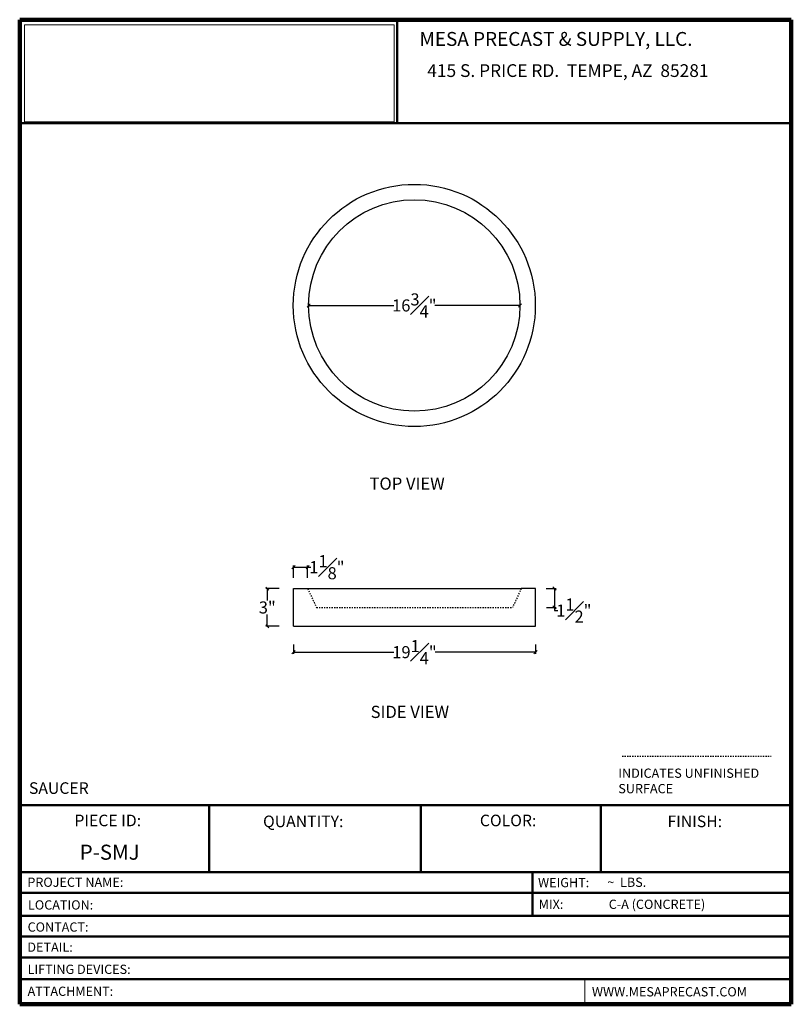
# Model space of a CAD drawing. Units: inches. Extents: x -25.2 to 36.1, y -36.2 to 42.1.
import ezdxf
from ezdxf.enums import TextEntityAlignment as Align

# ---------------------------------------------------------------- set-up
doc = ezdxf.new("R2010")
doc.units = ezdxf.units.IN
doc.header["$MEASUREMENT"] = 0
doc.linetypes.add('HIDDEN', pattern=[0.375, 0.25, -0.125])
doc.layers.get('0').update_dxf_attribs({"lineweight": 0})
doc.styles.add('_TCW_TXTSTY_1', font='TIMESBD.TTF')
doc.styles.add('_TCW_TXTSTY_2', font='txt')
doc.styles.add('_TCW_TXTSTY_3', font='txt')
doc.styles.get("Standard").update_dxf_attribs({"font": 'TIMES.TTF'})
doc.dimstyles.get("Standard").update_dxf_attribs({"dimtxt": 0.15, "dimasz": 0.25, "dimexe": 0.125, "dimexo": 0.0625, "dimgap": 0.0625, "dimtad": 1, "dimtih": 1, "dimtoh": 1, "dimrnd": 0.01, "dimzin": 3, "dimdsep": 46, "dimtxsty": 'Standard', "dimcen": 0.09, "dimazin": 0, "dimtfac": 1, "dimtdec": 3, "dimtmove": 0, "dimatfit": 3, "dimfxl": 1, "dimfrac": 2, "dimtolj": 1, "dimtzin": 0, "dimarcsym": 0})
picture_1 = doc.add_image_def('image1.jpg', size_in_pixel=(1589, 400))

# ---------------------------------------------------------------- blocks, each defined once
blk = doc.blocks.new('_OBLIQUE')
at = {"color": 0, "linetype": 'ByBlock', "lineweight": -2}
blk.add_line((-0.5, -0.5), (0.5, 0.5), dxfattribs=at)
blk = doc.blocks.new('*D2')
at = {"color": 7, "linetype": 'Continuous', "lineweight": -2}
for p, q in [((-3.463, -7.628), (-3.463, -8.356)), ((15.787, -7.628), (15.787, -8.356)), ((-3.463, -8.231), (4.521, -8.231)), ((15.787, -8.231), (7.803, -8.231))]:
    blk.add_line(p, q, dxfattribs=at)
at = {"layer": 'Defpoints', "color": 0}
for p in [(-3.463, -7.565), (15.787, -7.565), (15.787, -8.231)]:
    blk.add_point(p, dxfattribs=at)
at = {"color": 7, "lineweight": -2, "xscale": 0.25, "yscale": 0.25, "zscale": 0.25, "rotation": 180}
blk.add_blockref('_OBLIQUE', (-3.463, -8.231), dxfattribs=at)
at = {"color": 7, "lineweight": -2, "xscale": 0.25, "yscale": 0.25, "zscale": 0.25}
blk.add_blockref('_OBLIQUE', (15.787, -8.231), dxfattribs=at)
at = {"color": 7, "insert": (6.162, -8.231), "char_height": 0.96, "attachment_point": 5, "style": '_TCW_TXTSTY_2'}
blk.add_mtext('\\A1;19{\\H1.000000x;\\S1#4;}"', dxfattribs=at)
blk = doc.blocks.new('*D3')
at = {"color": 7, "linetype": 'Continuous', "lineweight": -2}
for p, q in [((-4.59, -3.177), (-5.672, -3.177)), ((-5.547, -3.177), (-5.547, -4.127)), ((-5.547, -6.177), (-5.547, -5.228)), ((-4.59, -6.177), (-5.672, -6.177))]:
    blk.add_line(p, q, dxfattribs=at)
at = {"layer": 'Defpoints', "color": 0}
for p in [(-5.547, -3.177), (-4.527, -3.177), (-4.527, -6.177)]:
    blk.add_point(p, dxfattribs=at)
at = {"color": 7, "lineweight": -2, "xscale": 0.25, "yscale": 0.25, "zscale": 0.25}
for p, rotation in [((-5.547, -3.177), 90), ((-5.547, -6.177), 270)]:
    blk.add_blockref('_OBLIQUE', p, dxfattribs=dict(at, rotation=rotation))
at = {"color": 7, "insert": (-5.547, -4.677), "char_height": 0.96, "attachment_point": 5, "style": '_TCW_TXTSTY_2'}
blk.add_mtext('\\A1;3"', dxfattribs=at)
blk = doc.blocks.new('*D4')
at = {"color": 7, "linetype": 'Continuous', "lineweight": -2}
for p, q in [((-3.463, -2.323), (-3.463, -1.352)), ((-3.463, -1.477), (-2.338, -1.477)), ((-2.338, -2.323), (-2.338, -1.352)), ((-2.338, -1.477), (-2.088, -1.477))]:
    blk.add_line(p, q, dxfattribs=at)
at = {"layer": 'Defpoints', "color": 0}
for p in [(-2.338, -1.477), (-3.463, -2.385), (-2.338, -2.385)]:
    blk.add_point(p, dxfattribs=at)
at = {"color": 7, "lineweight": -2, "xscale": 0.25, "yscale": 0.25, "zscale": 0.25, "rotation": 180}
blk.add_blockref('_OBLIQUE', (-3.463, -1.477), dxfattribs=at)
at = {"color": 7, "lineweight": -2, "xscale": 0.25, "yscale": 0.25, "zscale": 0.25}
blk.add_blockref('_OBLIQUE', (-2.338, -1.477), dxfattribs=at)
at = {"color": 7, "insert": (-0.802, -1.477), "char_height": 0.96, "attachment_point": 5, "style": '_TCW_TXTSTY_2'}
blk.add_mtext('\\A1;1{\\H1.000000x;\\S1#8;}"', dxfattribs=at)
blk = doc.blocks.new('*D5')
at = {"color": 7, "linetype": 'Continuous', "lineweight": -2}
for p, q in [((-2.255, 19.334), (4.51, 19.334)), ((-2.255, 19.272), (-2.255, 19.209)), ((14.555, 19.334), (7.791, 19.334)), ((14.555, 19.272), (14.555, 19.209))]:
    blk.add_line(p, q, dxfattribs=at)
at = {"layer": 'Defpoints', "color": 0}
for p in [(-2.255, 19.334), (14.555, 19.334), (14.555, 19.334)]:
    blk.add_point(p, dxfattribs=at)
at = {"color": 7, "lineweight": -2, "xscale": 0.25, "yscale": 0.25, "zscale": 0.25, "rotation": 180}
blk.add_blockref('_OBLIQUE', (-2.255, 19.334), dxfattribs=at)
at = {"color": 7, "lineweight": -2, "xscale": 0.25, "yscale": 0.25, "zscale": 0.25}
blk.add_blockref('_OBLIQUE', (14.555, 19.334), dxfattribs=at)
at = {"color": 7, "insert": (6.15, 19.334), "char_height": 0.96, "attachment_point": 5, "style": '_TCW_TXTSTY_2'}
blk.add_mtext('\\A1;16{\\H1.000000x;\\S3#4;}"', dxfattribs=at)
blk = doc.blocks.new('*D6')
at = {"color": 7, "linetype": 'Continuous', "lineweight": -2}
for p, q in [((16.649, -3.177), (17.42, -3.173)), ((17.295, -3.174), (17.302, -4.674)), ((16.656, -4.677), (17.427, -4.673)), ((17.302, -4.674), (17.303, -4.924)), ((17.303, -4.924), (17.553, -4.924))]:
    blk.add_line(p, q, dxfattribs=at)
at = {"layer": 'Defpoints', "color": 0}
for p in [(16.586, -3.177), (16.593, -4.677), (17.302, -4.674)]:
    blk.add_point(p, dxfattribs=at)
at = {"color": 7, "lineweight": -2, "xscale": 0.25, "yscale": 0.25, "zscale": 0.25}
for p, rotation in [((17.295, -3.174), 90.2783787535927), ((17.302, -4.674), 270.2783787535927)]:
    blk.add_blockref('_OBLIQUE', p, dxfattribs=dict(at, rotation=rotation))
at = {"color": 7, "insert": (18.84, -4.924), "char_height": 0.96, "attachment_point": 5, "style": '_TCW_TXTSTY_2'}
blk.add_mtext('\\A1;1{\\H1.000000x;\\S1#2;}"', dxfattribs=at)

msp = doc.modelspace()

# ---------------------------------------------------------------- linework, layer by layer
at = {"color": 7, "linetype": 'Continuous', "lineweight": 90}
for p, q in [((-25.2411, -36.2287), (-25.2411, 42.0519)), ((36.1377, 42.0519), (-25.2411, 42.0519)), ((36.1377, -36.2287), (36.1377, 42.0519)), ((-25.2411, -36.2287), (36.1377, -36.2287))]:
    msp.add_line(p, q, dxfattribs=at)
at = {"color": 7, "linetype": 'Continuous', "lineweight": 50}
for p, q in [((4.7959, 33.8185), (4.7959, 42.0519)), ((-25.2411, 33.8185), (36.1377, 33.8185)), ((-25.2411, -20.4047), (7.7579, -20.4047)), ((-10.1784, -20.4047), (-10.1784, -25.7353)), ((6.655, -20.4047), (6.655, -25.7353)), ((7.7579, -20.4047), (36.1377, -20.4047)), ((7.7579, -20.4047), (36.1377, -20.4047)), ((20.9759, -20.4047), (20.9759, -25.7353)), ((-25.2411, -25.7353), (36.1377, -25.7353)), ((15.563, -25.7353), (15.563, -29.1817)), ((-25.2411, -27.3649), (36.1377, -27.3649)), ((-25.2411, -29.1817), (36.1377, -29.1817)), ((-25.2411, -30.8335), (36.1377, -30.8335)), ((-25.2411, -32.4965), (36.1377, -32.4965)), ((-25.2411, -34.232), (36.1377, -34.232))]:
    msp.add_line(p, q, dxfattribs=at)
at = {"color": 7, "linetype": 'Continuous', "lineweight": 25}
for p, q in [((-3.4632, -6.1773), (-3.4632, -3.1773)), ((-3.4632, -3.1773), (-2.3382, -3.1773)), ((-2.3382, -3.1773), (14.6618, -3.1773)), ((15.7868, -3.1773), (14.6618, -3.1773)), ((15.7868, -6.1773), (15.7868, -3.1773)), ((-3.4632, -6.1773), (15.7868, -6.1773))]:
    msp.add_line(p, q, dxfattribs=at)
at = {"color": 7, "linetype": 'HIDDEN', "lineweight": 25, "ltscale": 0.25}
for p, q in [((-2.3382, -3.1773), (-1.631, -4.6773)), ((14.6618, -3.1773), (13.9545, -4.6773)), ((-1.631, -4.6773), (13.9545, -4.6773)), ((22.6784, -16.4959), (34.5287, -16.4959))]:
    msp.add_line(p, q, dxfattribs=at)
at = {"color": 7, "linetype": 'Continuous', "lineweight": 0, "flags": 128}
msp.add_lwpolyline([(19.7047, -36.2287), (19.7047, -34.232), (36.1377, -34.232), (36.1377, -36.2287)], dxfattribs=at)
at = {"color": 7, "linetype": 'Continuous', "lineweight": 25}
for radius in [9.625, 8.4049]:
    msp.add_circle((6.1504, 19.3341), radius, dxfattribs=at)

# ---------------------------------------------------------------- texts
at = {"color": 7, "linetype": 'Continuous'}
for s, height, style, p in [('MESA PRECAST & SUPPLY, LLC.', 1.104003, '_TCW_TXTSTY_1', (6.5624, 41.0739)), ('%%uTOP VIEW', 0.9675, '_TCW_TXTSTY_2', (2.5848, 5.6527)), ('%%uSIDE VIEW', 0.9675, '_TCW_TXTSTY_2', (2.6762, -12.4973)), ('SAUCER', 0.92, '_TCW_TXTSTY_3', (-24.5048, -18.5783)), ('PIECE ID:', 0.92, '_TCW_TXTSTY_2', (-20.8875, -21.1526)), ('QUANTITY:', 0.92, '_TCW_TXTSTY_2', (-5.8838, -21.2248)), ('COLOR:', 0.92, '_TCW_TXTSTY_2', (11.3658, -21.1526)), ('FINISH:', 0.92, '_TCW_TXTSTY_2', (26.2865, -21.2248)), ('P-SMJ', 1.196, '_TCW_TXTSTY_3', (-20.4657, -23.5385)), ('PROJECT NAME:', 0.736002, '_TCW_TXTSTY_2', (-24.6311, -26.1545)), ('WEIGHT:', 0.736, '_TCW_TXTSTY_2', (15.9913, -26.1827)), ('~  LBS.', 0.736, '_TCW_TXTSTY_3', (21.5069, -26.1545)), ('LOCATION:', 0.736, '_TCW_TXTSTY_2', (-24.5801, -27.9592)), ('MIX:', 0.736, '_TCW_TXTSTY_2', (16.0403, -27.9062)), ('C-A (CONCRETE)', 0.736002, '_TCW_TXTSTY_3', (21.6152, -27.9089)), ('CONTACT:', 0.736, '_TCW_TXTSTY_2', (-24.6117, -29.7157)), ('DETAIL:', 0.736, '_TCW_TXTSTY_2', (-24.6311, -31.317)), ('LIFTING DEVICES:', 0.736002, '_TCW_TXTSTY_2', (-24.6117, -33.078)), ('ATTACHMENT:', 0.736002, '_TCW_TXTSTY_2', (-24.6117, -34.8224)), ('WWW.MESAPRECAST.COM', 0.736002, '_TCW_TXTSTY_3', (20.2779, -34.8652))]:
    msp.add_text(s, height=height, dxfattribs=dict(at, style=style)).set_placement(p, align=Align.TOP_LEFT)
msp.add_text('415 S. PRICE RD.  TEMPE, AZ  85281', height=1.012002, dxfattribs=at).set_placement((7.1785, 38.5104), align=Align.TOP_LEFT)
at = {"color": 7, "linetype": 'Continuous', "insert": (22.3768, -17.4854), "char_height": 0.736002, "attachment_point": 1, "style": '_TCW_TXTSTY_2'}
msp.add_mtext('{INDICATES UNFINISHED\\P           SURFACE}', dxfattribs=at)

# ---------------------------------------------------------------- dimensions: what is measured, and where the dimension line sits
at = {"color": 7, "linetype": 'Continuous'}
for p1, p2, distance, picture, middle in [((-2.2545, 19.3341), (14.5553, 19.3341), 0, '*D5', (6.1504, 19.3341)), ((-3.4632, -2.3852), (-2.3382, -2.3852), 0.9079, '*D4', (-0.8019, -1.4773)), ((-4.5273, -6.1773), (-4.5273, -3.1773), 1.0193, '*D3', (-5.5466, -4.6773)), ((16.5861, -3.1773), (16.5934, -4.6773), 0.7088, '*D6', (18.8396, -4.9239)), ((-3.4632, -7.5653), (15.7868, -7.5653), -0.6653, '*D2', (6.1618, -8.2305))]:
    dim = msp.add_aligned_dim(p1=p1, p2=p2, distance=distance, dimstyle='Standard', override={"dimtxt": 0.96, "dimtad": 0, "dimdec": 3, "dimrnd": 0.001, "dimlunit": 5, "dimpost": '"', "dimtxsty": '_TCW_TXTSTY_2', "dimblk": 'OBLIQUE', "dimclrd": 7, "dimclre": 7, "dimclrt": 7, "dimtdec": 4, "dimfrac": 1}, dxfattribs=at)
    dim.commit()
    dim.dimension.update_dxf_attribs({"geometry": picture, "text_midpoint": middle})

# ---------------------------------------------------------------- referenced raster images: frames only (the image files are external)
image = msp.add_image(picture_1, insert=(-24.871, 33.9297), size_in_units=(29.4304, 7.7097), dxfattribs=at)

doc.saveas('drawing.dxf')
